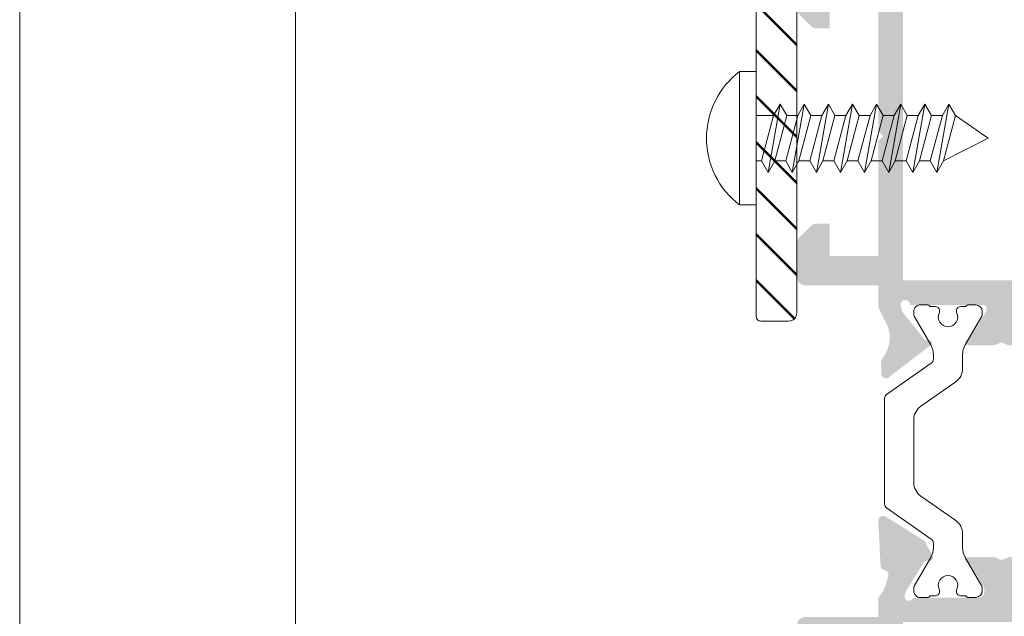
# Model space of a CAD drawing. Units: millimetres. Extents: x 1325 to 2835, y 796 to 3700.
# Drawn here: x 1600 to 1615, y 1517 to 1526 of the extents above; entities that cross this region are included whole.
import ezdxf

# ---------------------------------------------------------------- set-up
doc = ezdxf.new("R2010")
doc.units = ezdxf.units.MM
doc.layers.get('0').update_dxf_attribs({"lineweight": 9})
doc.layers.add('00_PERFILES', color=7, linetype='Continuous', lineweight=9)
doc.layers.add('00_SOMBREADO', color=254, linetype='Continuous', lineweight=5)

# ---------------------------------------------------------------- blocks, each defined once
blk = doc.blocks.new('A$C5BE17F97')
at = {"color": 8}
for p, q in [((0, 4.099999999999909), (-1.016666666666424, 4.099999999999909)), ((-1.016666666666424, 4.099999999999909), (-1.016666666666424, -4.099999999999909)), ((0, 4.099999999999909), (0, -4.099999999999909)), ((0.7405750581183383, -2.099999999999909), (1.481150116236677, 2.099999999999909)), ((1.481150116236677, 2.099999999999909), (1.077005346686747, 1.400000000000091)), ((1.885294885785697, 1.400000000000091), (1.481150116236677, 2.099999999999909)), ((2.221725174354106, -2.099999999999909), (2.962300232472444, 2.099999999999909)), ((2.962300232472444, 2.099999999999909), (2.558155462923423, 1.400000000000091)), ((3.366445002022374, 1.400000000000091), (2.962300232472444, 2.099999999999909)), ((3.702875290590782, -2.099999999999909), (4.443450348709121, 2.099999999999909)), ((4.443450348709121, 2.099999999999909), (4.039305579159191, 1.400000000000091)), ((4.847595118259051, 1.400000000000091), (4.443450348709121, 2.099999999999909)), ((5.184025406827459, -2.099999999999909), (5.924600464944888, 2.099999999999909)), ((5.924600464944888, 2.099999999999909), (5.520455695395867, 1.400000000000091)), ((6.328745234494818, 1.400000000000091), (5.924600464944888, 2.099999999999909)), ((6.665175523063226, -2.099999999999909), (7.405750581181564, 2.099999999999909)), ((7.405750581181564, 2.099999999999909), (7.001605811632544, 1.400000000000091)), ((7.809895350731495, 1.400000000000091), (7.405750581181564, 2.099999999999909)), ((8.146325639299903, -2.099999999999909), (8.886900697418241, 2.099999999999909)), ((8.886900697418241, 2.099999999999909), (8.482755927868311, 1.400000000000091)), ((9.291045466968171, 1.400000000000091), (8.886900697418241, 2.099999999999909)), ((9.62747575553658, -2.099999999999909), (10.36805081365401, 2.099999999999909)), ((10.36805081365401, 2.099999999999909), (9.963906044104988, 1.400000000000091)), ((10.77219558320394, 1.400000000000091), (10.36805081365401, 2.099999999999909)), ((11.10862587177235, -2.099999999999909), (11.84920092989069, 2.099999999999909)), ((11.84920092989069, 2.099999999999909), (11.44505616034166, 1.400000000000091)), ((12.25334569944062, 1.400000000000091), (11.84920092989069, 2.099999999999909)), ((0, 1.400000000000091), (1.077005346686747, 1.400000000000091)), ((0, 1.400000000000091), (0, -1.400000000000091)), ((1.077005346686747, 1.400000000000091), (0.3364302885684083, -1.400000000000091)), ((1.144719827667359, -1.400000000000091), (1.885294885785697, 1.400000000000091)), ((2.558155462923423, 1.400000000000091), (1.817580404805085, -1.400000000000091)), ((1.885294885785697, 1.400000000000091), (2.558155462923423, 1.400000000000091)), ((2.625869943904036, -1.400000000000091), (3.366445002022374, 1.400000000000091)), ((4.039305579159191, 1.400000000000091), (3.298730521040852, -1.400000000000091)), ((3.366445002022374, 1.400000000000091), (4.039305579159191, 1.400000000000091)), ((4.107020060140712, -1.400000000000091), (4.847595118259051, 1.400000000000091)), ((5.520455695395867, 1.400000000000091), (4.779880637277529, -1.400000000000091)), ((4.847595118259051, 1.400000000000091), (5.520455695395867, 1.400000000000091)), ((5.588170176377389, -1.400000000000091), (6.328745234494818, 1.400000000000091)), ((7.001605811632544, 1.400000000000091), (6.261030753514206, -1.400000000000091)), ((6.328745234494818, 1.400000000000091), (7.001605811632544, 1.400000000000091)), ((7.069320292613156, -1.400000000000091), (7.809895350731495, 1.400000000000091)), ((8.482755927868311, 1.400000000000091), (7.742180869749973, -1.400000000000091)), ((7.809895350731495, 1.400000000000091), (8.482755927868311, 1.400000000000091)), ((8.550470408849833, -1.400000000000091), (9.291045466968171, 1.400000000000091)), ((9.963906044104988, 1.400000000000091), (9.22333098598665, -1.400000000000091)), ((9.291045466968171, 1.400000000000091), (9.963906044104988, 1.400000000000091)), ((10.03162052508651, -1.400000000000091), (10.77219558320394, 1.400000000000091)), ((11.44505616034166, 1.400000000000091), (10.70448110222333, -1.400000000000091)), ((10.77219558320394, 1.400000000000091), (11.44505616034166, 1.400000000000091)), ((11.51277064132228, -1.400000000000091), (12.25334569944062, 1.400000000000091)), ((11.51277064132228, -1.400000000000091), (12.25334569944062, 1.400000000000091)), ((12.25334569944062, 1.400000000000091), (14.26389837269107, -4.547473508864641e-13)), ((11.51277064132228, -1.400000000000091), (14.26389837269107, -4.547473508864641e-13)), ((0, -1.400000000000091), (0.3364302885684083, -1.400000000000091)), ((0.3364302885684083, -1.400000000000091), (0.7405750581183383, -2.099999999999909)), ((0.7405750581183383, -2.099999999999909), (1.144719827667359, -1.400000000000091)), ((1.144719827667359, -1.400000000000091), (1.817580404805085, -1.400000000000091)), ((1.817580404805085, -1.400000000000091), (2.221725174354106, -2.099999999999909)), ((2.221725174354106, -2.099999999999909), (2.625869943904036, -1.400000000000091)), ((2.625869943904036, -1.400000000000091), (3.298730521040852, -1.400000000000091)), ((3.298730521040852, -1.400000000000091), (3.702875290590782, -2.099999999999909)), ((3.702875290590782, -2.099999999999909), (4.107020060140712, -1.400000000000091)), ((4.107020060140712, -1.400000000000091), (4.779880637277529, -1.400000000000091)), ((4.779880637277529, -1.400000000000091), (5.184025406827459, -2.099999999999909)), ((5.184025406827459, -2.099999999999909), (5.588170176377389, -1.400000000000091)), ((5.588170176377389, -1.400000000000091), (6.261030753514206, -1.400000000000091)), ((6.261030753514206, -1.400000000000091), (6.665175523063226, -2.099999999999909)), ((6.665175523063226, -2.099999999999909), (7.069320292613156, -1.400000000000091)), ((7.069320292613156, -1.400000000000091), (7.742180869749973, -1.400000000000091)), ((7.742180869749973, -1.400000000000091), (8.146325639299903, -2.099999999999909)), ((8.146325639299903, -2.099999999999909), (8.550470408849833, -1.400000000000091)), ((8.550470408849833, -1.400000000000091), (9.22333098598665, -1.400000000000091)), ((9.22333098598665, -1.400000000000091), (9.62747575553658, -2.099999999999909)), ((9.62747575553658, -2.099999999999909), (10.03162052508651, -1.400000000000091)), ((10.03162052508651, -1.400000000000091), (10.70448110222333, -1.400000000000091)), ((10.70448110222333, -1.400000000000091), (11.10862587177235, -2.099999999999909)), ((11.10862587177235, -2.099999999999909), (11.51277064132228, -1.400000000000091)), ((0, -4.099999999999909), (-1.016666666666424, -4.099999999999909))]:
    blk.add_line(p, q, dxfattribs=at)
blk.add_arc((2.100273224044031, -4.547473508864641e-13), 5.150273224043715, 127.2432149048855, 232.7568599910033, dxfattribs=at)

msp = doc.modelspace()

# ---------------------------------------------------------------- hatches: boundary and pattern name
h = msp.add_hatch()
h.set_pattern_fill('JIS_LC_20A', scale=0.025, style=0)
h.set_pattern_definition([(135, (3193.615289486464, 1953.807532182823), (0.3535533905932737, 0.3535533905932738), []), (135, (3193.590289486463, 1953.807532182823), (0.3535533905932737, 0.3535533905932738), [])])
edge = h.paths.add_edge_path()
edge.add_arc((1611.014102475566, 1521.37243829654), 0.07499999999845386, 179.9999999989578, 269.9999999989578)
edge.add_line((1611.014102475565, 1521.297438296542), (1611.439102475568, 1521.297438296542))
edge.add_arc((1611.439102475568, 1521.422438296542), 0.125, 270, 360)
edge.add_line((1611.564102475568, 1521.422438296542), (1611.564102475568, 1527.422438296542))
edge.add_arc((1611.439102475568, 1527.422438296542), 0.125, 0, 90)
edge.add_line((1611.439102475568, 1527.547438296542), (1605.389102475565, 1527.547438296542))
edge.add_arc((1605.389102475566, 1527.472438296543), 0.07499999999845386, 90.00000000104221, 180.0000000010422)
edge.add_line((1605.314102475568, 1527.472438296542), (1605.314102475568, 1526.997438296542))
edge.add_arc((1605.389102475566, 1526.99743829654), 0.07499999999845386, 179.9999999989578, 269.9999999989578)
edge.add_line((1605.389102475565, 1526.922438296542), (1610.864102475563, 1526.922438296542))
edge.add_arc((1610.864102475565, 1526.84743829654), 0.07500000000209184, 1.7370211935485713e-09, 90.00000000173708, ccw=False)
edge.add_line((1610.939102475568, 1526.847438296542), (1610.939102475568, 1521.372438296542))
at = {"layer": '00_SOMBREADO'}
h = msp.add_hatch(color=256, dxfattribs=at)
h.paths.add_polyline_path([(1616.193476125139, 1521.923100902411), (1613.193476125139, 1521.923100902411), (1613.193476125139, 1526.423100902411), (1616.193476125139, 1526.423100902411)], flags=16)
edge = h.paths.add_edge_path()
edge.add_line((1614.213004783243, 1520.923100902413), (1614.540450825534, 1520.923100902413))
edge.add_arc((1614.540450825534, 1521.173100902411), 0.249999999999883, 270, 300.6177878472384)
edge.add_arc((1614.70597612514, 1520.893411118562), 0.07499999999987896, 59.382212152168506, 120.6177878478315, ccw=False)
edge.add_arc((1614.87150142475, 1521.173100902411), 0.2499999999999731, 239.382212152044, 270)
edge.add_line((1614.87150142475, 1520.923100902411), (1615.198947467041, 1520.923100902413))
edge.add_arc((1615.198947467041, 1520.973100902411), 0.04999999999854112, 270, 451.7736275007134)
edge.add_line((1615.197399932243, 1521.023076948033), (1614.941841695858, 1521.442075195078))
edge.add_arc((1615.005871551824, 1521.48112871662), 0.07500000000001705, 180, 211.3801319352989, ccw=False)
edge.add_line((1614.930871551823, 1521.48112871662), (1614.930871551823, 1521.498100902413))
edge.add_arc((1614.980871551823, 1521.498100902413), 0.0500000000001819, 90, 180, ccw=False)
edge.add_line((1614.980871551823, 1521.548100902413), (1616.105871551823, 1521.548100902413))
edge.add_arc((1616.180871551823, 1521.548100902413), 0.07499999999998863, 0, 180, ccw=False)
edge.add_line((1616.255871551824, 1521.548100902413), (1616.231983816982, 1521.459344622435))
edge.add_arc((1616.15894367397, 1521.476378045716), 0.07499999999977311, 321.1760237694759, 346.87287922746305, ccw=False)
edge.add_line((1616.217374350381, 1521.429358304603), (1615.886805652797, 1521.018565898223))
edge.add_arc((1615.847851868526, 1521.049912392298), 0.04999999999817674, 268.0000000013815, 321.17602376854546, ccw=False)
edge.add_line((1615.846106893692, 1520.999942850949), (1615.80723513016, 1521.001300282843))
edge.add_arc((1615.805964607654, 1520.964917278602), 0.03640518129363594, 87.99999999864629, 232.2539197229305)
edge.add_line((1615.78367869589, 1520.93613055663), (1616.450288959429, 1520.420058684059))
edge.add_arc((1616.473778004252, 1520.491285538357), 0.07500000000019617, 251.7485847731905, 358.8660211664818)
edge.add_line((1616.548763315608, 1520.489801260441), (1616.548784142349, 1520.490439257724))
edge.add_line((1616.548784142349, 1520.490439257724), (1616.553437512044, 1520.654594618848))
edge.add_arc((1616.428487705067, 1520.658136614924), 0.1250000000001664, 358.3762512489445, 398.1942269744882)
edge.add_arc((1616.919687204419, 1521.044592371554), 0.5000000000001926, 146.0029452092874, 218.1942269744184, ccw=False)
edge.add_line((1616.505154046426, 1521.324167515162), (1616.556456229864, 1521.428763364924))
edge.add_arc((1616.7357661893, 1521.373952887395), 0.1874999999998485, 151.896086190632, 163.0029452095498, ccw=False)
edge.add_arc((1616.460111598775, 1521.521162930272), 0.125, 331.8960861901251, 360)
edge.add_line((1616.585111598775, 1521.521162930272), (1616.585111598775, 1526.673100902413))
edge.add_arc((1616.460111598775, 1526.673100902413), 0.125, 0, 90)
edge.add_line((1616.460111598775, 1526.798100902413), (1611.64347612514, 1526.798100902411))
edge.add_arc((1611.64347612514, 1526.723100902411), 0.07499999999978968, 90, 180)
edge.add_line((1611.568476125139, 1526.723100902411), (1611.568476125139, 1526.099877597709))
edge.add_arc((1611.693476125139, 1526.099877597709), 0.1249999999999905, 180, 225.0000000011791)
edge.add_line((1611.605087777494, 1526.01148925006), (1611.781864472788, 1525.834712554764))
edge.add_arc((1611.870252820437, 1525.923100902411), 0.1249999999999419, 224.9999999994105, 270)
edge.add_line((1611.870252820437, 1525.798100902411), (1612.068476125139, 1525.798100902411))
edge.add_line((1612.068476125139, 1525.798100902411), (1612.068476125139, 1526.298100902411))
edge.add_line((1612.068476125139, 1526.298100902411), (1612.818476125139, 1526.298100902411))
edge.add_line((1612.818476125139, 1526.298100902411), (1612.818476125139, 1524.213248416879))
edge.add_line((1612.818476125139, 1524.213248416879), (1612.89347612514, 1524.14297491698))
edge.add_line((1612.89347612514, 1524.14297491698), (1612.89347612514, 1524.142956729727))
edge.add_line((1612.89347612514, 1524.142956729727), (1612.818476125139, 1524.072683229828))
edge.add_line((1612.818476125139, 1524.072683229828), (1612.818476125139, 1522.298100902411))
edge.add_line((1612.818476125139, 1522.298100902411), (1612.068476125139, 1522.298100902411))
edge.add_line((1612.068476125139, 1522.298100902411), (1612.068476125139, 1522.798100902411))
edge.add_line((1612.068476125139, 1522.798100902411), (1611.870252820437, 1522.798100902411))
edge.add_arc((1611.870252820437, 1522.673100902411), 0.1250000000005761, 90, 135)
edge.add_line((1611.781864472788, 1522.76148925006), (1611.60508777749, 1522.584712554763))
edge.add_arc((1611.693476125139, 1522.496324207115), 0.1249999999999905, 135.0000000002948, 180)
edge.add_line((1611.568476125139, 1522.496324207115), (1611.568476125139, 1521.973100902411))
edge.add_arc((1611.693476125139, 1521.973100902411), 0.125, 180, 270)
edge.add_line((1611.693476125139, 1521.848100902411), (1612.818476125139, 1521.848100902411))
edge.add_line((1612.818476125139, 1521.848100902411), (1612.818476125139, 1521.535854930626))
edge.add_arc((1612.943476125139, 1521.535854930626), 0.125, 180, 211.2039875764444)
edge.add_arc((1612.676186060984, 1521.373952887395), 0.1875000000004055, 16.99705479045008, 31.203987577088924, ccw=False)
edge.add_line((1612.85549602042, 1521.428763364924), (1612.906798203854, 1521.324167515162))
edge.add_arc((1612.492265045861, 1521.044592371554), 0.5000000000001926, -38.194226974160586, 33.997054790712525, ccw=False)
edge.add_arc((1612.983464545217, 1520.658136614924), 0.1250000000001664, 141.8057730255117, 181.6237487510555)
edge.add_line((1612.85851473824, 1520.654594618848), (1612.863168107935, 1520.490439257724))
edge.add_line((1612.863168107935, 1520.490439257724), (1612.863188934672, 1520.489801260441))
edge.add_arc((1612.938174246028, 1520.491285538357), 0.07500000000019617, 181.1339788335182, 288.2514152294489)
edge.add_line((1612.961663290854, 1520.420058684059), (1613.628273554393, 1520.93613055663))
edge.add_arc((1613.60598764263, 1520.964917278602), 0.03640518129363594, 307.7460802770694, 452.0000000013537)
edge.add_line((1613.604717120124, 1521.001300282843), (1613.565845356592, 1520.999942850949))
edge.add_arc((1613.564100381758, 1521.049912392297), 0.04999999999795744, 218.8239762314545, 271.99999999865486, ccw=False)
edge.add_line((1613.525146597487, 1521.018565898223), (1613.194577899903, 1521.429358304603))
edge.add_arc((1613.253008576314, 1521.476378045716), 0.07499999999977311, 193.127120772537, 218.8239762305241, ccw=False)
edge.add_line((1613.179968433302, 1521.459344622435), (1613.15608069846, 1521.548100902413))
edge.add_arc((1613.23108069846, 1521.548100902413), 0.07499999999998863, 0, 180, ccw=False)
edge.add_line((1613.306080698457, 1521.548100902413), (1614.431080698457, 1521.548100902413))
edge.add_arc((1614.431080698457, 1521.498100902413), 0.0500000000001819, 0, 90, ccw=False)
edge.add_line((1614.48108069846, 1521.498100902413), (1614.48108069846, 1521.48112871662))
edge.add_arc((1614.40608069846, 1521.48112871662), 0.07500000000001705, -31.38013193529889, 0, ccw=False)
edge.add_line((1614.470110554426, 1521.442075195078), (1614.21455231804, 1521.023076948033))
edge.add_arc((1614.213004783243, 1520.973100902411), 0.04999999999854112, 88.2263724992867, 270)
edge = h.paths.add_edge_path(flags=16)
edge.add_line((1619.530976125134, 1513.460600902413), (1619.530976125134, 1512.248100902413))
edge.add_arc((1619.455976125136, 1512.248100902414), 0.07499999999994598, 270.00000000008686, 359.9999999993052, ccw=False)
edge.add_line((1619.455976125136, 1512.173100902413), (1616.668476125138, 1512.173100902413))
edge.add_arc((1616.668476125138, 1512.248100902413), 0.07500000000005258, 180, 270, ccw=False)
edge.add_line((1616.593476125137, 1512.248100902413), (1616.593476125134, 1513.460600902413))
edge.add_arc((1616.668476125138, 1513.460600902413), 0.07500000000005967, 90, 179.9999999998263, ccw=False)
edge.add_line((1616.668476125138, 1513.535600902412), (1619.455976125136, 1513.535600902412))
edge.add_arc((1619.455976125136, 1513.460600902413), 0.07499999999988916, 0, 90, ccw=False)
edge = h.paths.add_edge_path(flags=16)
edge.add_line((1613.193476125136, 1511.948100902414), (1613.193476125136, 1516.673100902413))
edge.add_line((1613.193476125136, 1516.673100902413), (1616.218476125137, 1516.673100902414))
edge.add_line((1616.218476125137, 1516.673100902414), (1616.218476125137, 1512.073100902413))
edge.add_line((1616.218476125137, 1512.073100902413), (1615.793476125138, 1512.073100902413))
edge.add_arc((1615.793476125138, 1511.948100902413), 0.1250000000000497, 90, 180)
edge.add_line((1615.668476125138, 1511.948100902413), (1613.193476125136, 1511.948100902414))
edge = h.paths.add_edge_path(flags=16)
edge.add_arc((1616.468501836774, 1507.573100902413), 0.1249999999998873, 0.01178656017215306, 90)
edge.add_line((1616.468501836774, 1507.698100902413), (1616.193476125136, 1507.698100902413))
edge.add_line((1616.193476125136, 1507.698100902413), (1616.193476125136, 1507.173100902413))
edge.add_line((1616.193476125136, 1507.173100902413), (1613.193476125136, 1507.173100902412))
edge.add_line((1613.193476125136, 1507.173100902412), (1613.193476125136, 1511.673100902412))
edge.add_line((1613.193476125136, 1511.673100902412), (1616.193476125136, 1511.673100902412))
edge.add_line((1616.193476125136, 1511.673100902412), (1616.193476125136, 1511.048100902412))
edge.add_line((1616.193476125136, 1511.048100902412), (1616.350073663481, 1511.048100902412))
edge.add_line((1616.350073663481, 1511.048100902412), (1617.033340713726, 1507.173100902412))
edge.add_line((1617.033340713726, 1507.173100902412), (1616.668568698151, 1507.173100902412))
edge.add_arc((1616.668568698151, 1507.248100902412), 0.07499999999999488, 180.0117865601374, 269.9999999999566, ccw=False)
edge.add_line((1616.59356869974, 1507.248085473841), (1616.593501834133, 1507.573126616697))
edge = h.paths.add_edge_path()
edge.add_line((1622.800557330407, 1514.373100902413), (1622.9508078777, 1514.373100902415))
edge.add_arc((1622.9508078777, 1514.448100902415), 0.07500000000012771, 270, 375.0000000020409)
edge.add_line((1623.023252314669, 1514.4675123308), (1622.748604392407, 1515.492512330799))
edge.add_arc((1622.676159955434, 1515.473100902415), 0.07500000000003158, 15.00000000065047, 90)
edge.add_line((1622.676159955434, 1515.548100902415), (1619.630976125136, 1515.548100902415))
edge.add_arc((1619.630976125136, 1515.473100902415), 0.07499999999979676, 90, 180)
edge.add_line((1619.555976125135, 1515.473100902415), (1619.555976125135, 1515.413477004857))
edge.add_arc((1619.50787877609, 1515.298100902414), 0.1250000000002544, -67.36999188924761, 67.3699918892475, ccw=False)
edge.add_line((1619.555976125135, 1515.182724799972), (1619.555976125135, 1515.035600902413))
edge.add_line((1619.555976125135, 1515.035600902413), (1619.338282393866, 1515.035600902413))
edge.add_line((1619.338282393866, 1515.035600902413), (1619.280976125134, 1514.710600902413))
edge.add_line((1619.280976125134, 1514.710600902413), (1619.530976125134, 1514.710600902413))
edge.add_line((1619.530976125134, 1514.710600902413), (1619.530976125137, 1514.010600902414))
edge.add_arc((1619.455976125136, 1514.010600902414), 0.07500000000027285, -90, 0, ccw=False)
edge.add_line((1619.455976125136, 1513.935600902413), (1616.668476125138, 1513.935600902414))
edge.add_arc((1616.668476125138, 1514.010600902414), 0.0749999999999318, 180, 270, ccw=False)
edge.add_line((1616.593476125137, 1514.010600902414), (1616.593476125137, 1514.710600902413))
edge.add_line((1616.593476125137, 1514.710600902413), (1616.905976125137, 1514.710600902413))
edge.add_line((1616.905976125137, 1514.710600902413), (1616.839853507372, 1515.085600902413))
edge.add_line((1616.839853507372, 1515.085600902413), (1616.593476125137, 1515.085600902413))
edge.add_line((1616.593476125137, 1515.085600902413), (1616.593476125137, 1517.048100902414))
edge.add_arc((1617.003891111886, 1517.412257461483), 0.5486806547182703, 198.8101696353577, 221.5822803650031, ccw=False)
edge.add_line((1616.484514368829, 1517.235344319985), (1616.442741808703, 1517.371976207652))
edge.add_arc((1616.514464665401, 1517.393904085507), 0.07499999999988169, 101.05611804626642, 197.0000000005469, ccw=False)
edge.add_arc((1616.485699112418, 1517.541120059374), 0.07500000000006184, 281.0561180461332, 357.0000000000766)
edge.add_line((1616.560596327526, 1517.537194862656), (1616.596630114367, 1518.224760474732))
edge.add_arc((1616.521732899258, 1518.228685671451), 0.07499999999983871, 356.9999999993829, 481.9999999976311)
edge.add_line((1616.481988954445, 1518.292289278662), (1615.900838754161, 1517.929146329649))
edge.add_arc((1615.940582698978, 1517.865542722438), 0.07499999999989808, 121.9999999999879, 152.0000000003386)
edge.add_line((1615.874361629514, 1517.900753089647), (1615.75965349406, 1517.685018463511))
edge.add_arc((1615.803800873706, 1517.661544885372), 0.04999999999968874, 152.0000000010299, 271.9999999985458)
edge.add_line((1615.805545848539, 1517.611575344021), (1615.848820740764, 1517.613086536557))
edge.add_arc((1615.850565715598, 1517.563116995206), 0.04999999999979624, 31.99999999741061, 91.99999999854577, ccw=False)
edge.add_line((1615.89296812041, 1517.589612958418), (1616.170227063408, 1517.145905898447))
edge.add_arc((1616.127824658601, 1517.119409935236), 0.04999999999994191, 16.99999999921789, 31.999999999619718, ccw=False)
edge.add_line((1616.175639896399, 1517.134028520471), (1616.193476125136, 1517.065600902414))
edge.add_arc((1616.125976125135, 1517.065600902414), 0.06749999999998925, -144.9376096231557, 0, ccw=False)
edge.add_arc((1616.029799204829, 1516.998100902414), 0.05000000000003995, 35.06239037760488, 90)
edge.add_line((1616.029799204829, 1517.048100902414), (1615.035976125138, 1517.048100902414))
edge.add_arc((1615.035976125138, 1517.115600902413), 0.0674999999996828, 180, 270, ccw=False)
edge.add_line((1614.968476125137, 1517.115600902413), (1614.968476125137, 1517.184046536258))
edge.add_arc((1615.018476125136, 1517.184046536259), 0.05000000000030976, 148.600000002117, 180.0000000010422, ccw=False)
edge.add_line((1614.97579858527, 1517.210097017851), (1615.197391877213, 1517.573125106869))
edge.add_arc((1615.198947467033, 1517.623100902414), 0.05000000000005652, 268.2171376749633, 450)
edge.add_line((1615.198947467033, 1517.673100902414), (1614.871501424743, 1517.673100902414))
edge.add_arc((1614.871501424743, 1517.423100902414), 0.2499999999999431, 90, 120.6177878472385)
edge.add_arc((1614.705976125136, 1517.702790686264), 0.07499999999984899, 239.3822121525223, 300.61778784747764, ccw=False)
edge.add_arc((1614.54045082553, 1517.423100902413), 0.2500000000002546, 59.38221215286768, 90)
edge.add_line((1614.54045082553, 1517.673100902414), (1614.21300478324, 1517.673100902414))
edge.add_arc((1614.21300478324, 1517.623100902414), 0.05000000000005652, 90, 271.7828623250367)
edge.add_line((1614.21456037306, 1517.573125106869), (1614.436153664999, 1517.210097017851))
edge.add_arc((1614.393476125136, 1517.184046536258), 0.05000000000074784, 0, 31.4000000009446, ccw=False)
edge.add_line((1614.443476125136, 1517.184046536258), (1614.443476125136, 1517.115600902413))
edge.add_arc((1614.375976125135, 1517.115600902414), 0.06750000000002387, 270, 359.999999999228, ccw=False)
edge.add_line((1614.375976125135, 1517.048100902414), (1613.382153045444, 1517.048100902414))
edge.add_arc((1613.382153045444, 1516.998100902414), 0.05000000000006727, 90, 144.9376096223951)
edge.add_arc((1613.285976125138, 1517.065600902414), 0.06749999999998796, 180, 324.9376096231557, ccw=False)
edge.add_line((1613.218476125137, 1517.065600902414), (1613.236312353874, 1517.134028520471))
edge.add_arc((1613.284127591672, 1517.119409935236), 0.04999999999992711, 148.0000000025894, 163.000000000782, ccw=False)
edge.add_line((1613.241725186861, 1517.145905898447), (1613.518984129863, 1517.589612958418))
edge.add_arc((1613.561386534675, 1517.563116995206), 0.04999999999982432, 88.00000000145423, 148.0000000025894, ccw=False)
edge.add_line((1613.563131509509, 1517.613086536557), (1613.606406401733, 1517.611575344021))
edge.add_arc((1613.608151376567, 1517.661544885372), 0.04999999999984747, 268.0000000014542, 387.9999999989701)
edge.add_line((1613.652298756213, 1517.685018463511), (1613.537590620759, 1517.900753089647))
edge.add_arc((1613.471369551294, 1517.865542722438), 0.0749999999999319, 27.99999999966135, 58.00000000038027)
edge.add_line((1613.511113496111, 1517.92914632965), (1612.929963295828, 1518.292289278663))
edge.add_arc((1612.890219351011, 1518.228685671451), 0.07499999999984526, 58.0000000003803, 183.0000000000688)
edge.add_line((1612.815322135906, 1518.224760474732), (1612.851355922747, 1517.537194862656))
edge.add_arc((1612.926253137852, 1517.541120059374), 0.07500000000006185, 183.0000000000689, 258.9438819565945)
edge.add_arc((1612.897487584872, 1517.393904085507), 0.07499999999975544, -17.000000000695024, 78.94388195373358, ccw=False)
edge.add_line((1612.969210441566, 1517.371976207653), (1612.927437881444, 1517.235344319985))
edge.add_arc((1612.393116988365, 1517.4209538464), 0.5656409754198732, 318.7634802584454, 340.8440697415444, ccw=False)
edge.add_line((1612.818476125136, 1517.048100902413), (1612.818476125136, 1516.748100902414))
edge.add_line((1612.818476125136, 1516.748100902414), (1611.693476125136, 1516.748100902411))
edge.add_arc((1611.693476125136, 1516.623100902411), 0.125, 90, 180)
edge.add_line((1611.568476125136, 1516.623100902411), (1611.568476125136, 1516.099877597708))
edge.add_arc((1611.693476125136, 1516.099877597708), 0.1250000000003318, 180, 225)
edge.add_line((1611.605087777487, 1516.011489250059), (1611.781864472785, 1515.834712554763))
edge.add_arc((1611.870252820434, 1515.923100902411), 0.1250000000001812, 224.9999999997052, 270)
edge.add_line((1611.870252820434, 1515.798100902411), (1612.068476125136, 1515.798100902411))
edge.add_line((1612.068476125136, 1515.798100902411), (1612.068476125136, 1516.298100902411))
edge.add_line((1612.068476125136, 1516.298100902411), (1612.818476125136, 1516.298100902411))
edge.add_line((1612.818476125136, 1516.298100902411), (1612.818476125136, 1511.923100902413))
edge.add_line((1612.818476125136, 1511.923100902413), (1611.643476125136, 1511.923100902413))
edge.add_arc((1611.643476125136, 1511.848100902413), 0.07499999999961951, 90, 180)
edge.add_line((1611.568476125136, 1511.848100902413), (1611.568476125136, 1511.224877597711))
edge.add_arc((1611.693476125136, 1511.224877597711), 0.1249999999997899, 180, 224.9999999997052)
edge.add_line((1611.605087777487, 1511.136489250063), (1611.781864472785, 1510.959712554766))
edge.add_arc((1611.87025282043, 1511.048100902414), 0.1249999999995983, 225.0000000008843, 270)
edge.add_line((1611.87025282043, 1510.923100902414), (1612.068476125136, 1510.923100902414))
edge.add_line((1612.068476125136, 1510.923100902414), (1612.068476125136, 1511.423100902414))
edge.add_line((1612.068476125136, 1511.423100902414), (1612.818476125136, 1511.423100902414))
edge.add_line((1612.818476125136, 1511.423100902414), (1612.818476125136, 1507.298100902414))
edge.add_line((1612.818476125136, 1507.298100902414), (1612.068476125136, 1507.298100902414))
edge.add_line((1612.068476125136, 1507.298100902414), (1612.068476125136, 1507.798100902414))
edge.add_line((1612.068476125136, 1507.798100902414), (1611.870252820434, 1507.798100902414))
edge.add_arc((1611.870252820434, 1507.673100902413), 0.1250000000003067, 90, 135.0000000002948)
edge.add_line((1611.781864472785, 1507.761489250061), (1611.605087777487, 1507.584712554765))
edge.add_arc((1611.693476125136, 1507.496324207117), 0.1250000000001744, 135.0000000002948, 180)
edge.add_line((1611.568476125136, 1507.496324207117), (1611.568476125136, 1506.873100902413))
edge.add_arc((1611.643476125136, 1506.873100902414), 0.07499999999998865, 180.0000000006948, 270)
edge.add_line((1611.643476125136, 1506.798100902413), (1623.068476125136, 1506.798100902412))
edge.add_arc((1623.068476125136, 1506.923100902412), 0.125, 270, 360)
edge.add_line((1623.193476125136, 1506.923100902412), (1623.193476125136, 1507.048100902412))
edge.add_arc((1623.068476125136, 1507.048100902412), 0.125, 0, 90)
edge.add_line((1623.068476125136, 1507.173100902412), (1622.443476125136, 1507.173100902412))
edge.add_line((1622.443476125136, 1507.173100902412), (1622.443476125136, 1507.698100902413))
edge.add_arc((1622.318476125136, 1507.698100902413), 0.125, 0, 90)
edge.add_line((1622.318476125136, 1507.823100902413), (1621.681107048833, 1507.823100902413))
edge.add_arc((1621.681107048833, 1507.748100902413), 0.07500000000015207, 90, 180)
edge.add_line((1621.606107048832, 1507.748100902413), (1621.606107048832, 1507.572554265552))
edge.add_arc((1621.681107048833, 1507.572554265552), 0.07499999999989625, 180, 270)
edge.add_line((1621.681107048833, 1507.497554265552), (1622.043476125138, 1507.497554265552))
edge.add_line((1622.043476125138, 1507.497554265552), (1622.043476125138, 1507.173100902412))
edge.add_line((1622.043476125138, 1507.173100902412), (1620.168476125138, 1507.173100902412))
edge.add_line((1620.168476125138, 1507.173100902412), (1620.168476125138, 1507.497554265552))
edge.add_line((1620.168476125138, 1507.497554265552), (1620.530845201443, 1507.497554265552))
edge.add_arc((1620.530845201443, 1507.572554265553), 0.07500000000010232, 270, 360)
edge.add_line((1620.60584520144, 1507.572554265553), (1620.60584520144, 1507.748100902413))
edge.add_arc((1620.530845201443, 1507.748100902413), 0.07500000000018046, 0, 90)
edge.add_line((1620.530845201443, 1507.823100902413), (1619.893476125136, 1507.823100902413))
edge.add_arc((1619.893476125136, 1507.698100902413), 0.1250000000000178, 90, 180)
edge.add_line((1619.768476125136, 1507.698100902413), (1619.768476125136, 1507.173100902412))
edge.add_line((1619.768476125136, 1507.173100902412), (1617.477058165521, 1507.173100902413))
edge.add_arc((1617.477058165521, 1507.248100902413), 0.0750000000001274, 190.0000000000157, 270, ccw=False)
edge.add_line((1617.403197584048, 1507.235077289088), (1616.624481637351, 1511.651394880205))
edge.add_arc((1616.74758260648, 1511.673100902413), 0.1250000000000278, 90, 189.9999999998471, ccw=False)
edge.add_line((1616.74758260648, 1511.798100902413), (1622.676159955434, 1511.798100902415))
edge.add_arc((1622.676159955434, 1511.873100902415), 0.07500000000001716, 270, 345.0000000013629)
edge.add_line((1622.748604392407, 1511.853689474033), (1623.023252314626, 1512.878689474033))
edge.add_arc((1622.950807877652, 1512.898100902413), 0.07499999999997062, 345.0000000020341, 450)
edge.add_line((1622.950807877652, 1512.973100902414), (1622.805235744112, 1512.973100902413))
edge.add_arc((1622.805235744112, 1512.898100902413), 0.07499999999972765, 90, 149.9949492587208)
edge.add_arc((1622.675325322951, 1512.9731123523), 0.07501145017806239, 270.00504946142195, 330.00000061769623, ccw=False)
edge.add_line((1622.675331933689, 1512.898100902413), (1622.118476125135, 1512.898100902413))
edge.add_line((1622.118476125135, 1512.898100902413), (1622.118476125135, 1512.673100902413))
edge.add_arc((1622.193476125136, 1512.673100902413), 0.0749999999999318, 180, 270)
edge.add_line((1622.193476125136, 1512.598100902413), (1622.539744076377, 1512.598100902414))
edge.add_arc((1622.539744076377, 1512.523100902414), 0.07500000000005784, -14.999999998637122, 90, ccw=False)
edge.add_line((1622.61218851335, 1512.503689474033), (1622.525105025815, 1512.178689474033))
edge.add_arc((1622.452660588846, 1512.198100902415), 0.07500000000007696, 270, 345.0000000006436, ccw=False)
edge.add_line((1622.452660588846, 1512.123100902414), (1619.968476125134, 1512.123100902413))
edge.add_arc((1619.968476125137, 1512.198100902413), 0.07499999999991759, 179.9999999993051, 269.99999999722075, ccw=False)
edge.add_line((1619.893476125136, 1512.198100902414), (1619.893476125136, 1512.523100902413))
edge.add_arc((1619.968476125134, 1512.523100902413), 0.07499999999973284, 90, 180, ccw=False)
edge.add_line((1619.968476125134, 1512.598100902413), (1620.643476125136, 1512.598100902413))
edge.add_arc((1620.643476125136, 1512.673100902413), 0.07499999999986073, 270, 360.0000000006948)
edge.add_line((1620.718476125134, 1512.673100902414), (1620.718476125134, 1512.823100902414))
edge.add_arc((1620.643476125136, 1512.823100902414), 0.07500000000010232, 0, 90)
edge.add_line((1620.643476125136, 1512.898100902413), (1619.968476125134, 1512.898100902413))
edge.add_arc((1619.968476125137, 1512.973100902413), 0.07499999999988916, 180, 269.99999999722075, ccw=False)
edge.add_line((1619.893476125136, 1512.973100902413), (1619.893476125136, 1514.373100902413))
edge.add_arc((1619.968476125134, 1514.373100902413), 0.07499999999973284, 90, 180, ccw=False)
edge.add_line((1619.968476125134, 1514.448100902413), (1620.643476125136, 1514.448100902413))
edge.add_arc((1620.643476125136, 1514.523100902413), 0.07500000000040076, 270, 360)
edge.add_line((1620.718476125137, 1514.523100902413), (1620.718476125134, 1514.673100902412))
edge.add_arc((1620.643476125136, 1514.673100902413), 0.07499999999974705, 359.9999999993051, 450)
edge.add_line((1620.643476125136, 1514.748100902413), (1619.968476125134, 1514.748100902414))
edge.add_arc((1619.968476125134, 1514.823100902414), 0.07499999999973284, 180, 270, ccw=False)
edge.add_line((1619.893476125136, 1514.823100902414), (1619.893476125136, 1515.173100902413))
edge.add_arc((1619.968476125137, 1515.173100902413), 0.07500000000007388, 90.00000000277919, 180, ccw=False)
edge.add_line((1619.968476125134, 1515.248100902413), (1622.445961859048, 1515.248100902413))
edge.add_arc((1622.445961859048, 1515.173100902413), 0.07500000000003158, 15.000000001369813, 90, ccw=False)
edge.add_line((1622.518406296018, 1515.192512330797), (1622.612188513376, 1514.842512330799))
edge.add_arc((1622.539744076406, 1514.823100902415), 0.07500000000002553, -90, 15.000000001369813, ccw=False)
edge.add_line((1622.539744076406, 1514.748100902414), (1622.193476125136, 1514.748100902413))
edge.add_arc((1622.193476125136, 1514.673100902413), 0.07499999999968311, 90, 180)
edge.add_line((1622.118476125135, 1514.673100902413), (1622.118476125135, 1514.448100902413))
edge.add_line((1622.118476125135, 1514.448100902413), (1622.670650788714, 1514.448100902413))
edge.add_arc((1622.670650788739, 1514.373096171912), 0.07500473050143812, 30.00000066249362, 90.0000000194533, ccw=False)
edge.add_arc((1622.800557330407, 1514.448100902415), 0.07500000000091661, 210.0020858094675, 270)

# ---------------------------------------------------------------- linework, layer by layer
at = {"color": 8}
msp.add_line((1603.862955329976, 1542.655994396502), (1603.862955329976, 1489.146983305028), dxfattribs=at)
msp.add_lwpolyline([(1784.625339824888, 1594.173885067854), (1784.625339824888, 1335.787091467188), (1599.625339824886, 1335.787091467188), (1599.625339824886, 1594.020671364451)], dxfattribs=at)
at = {"color": 7}
msp.add_lwpolyline([(1610.939102475568, 1521.372438296542, 0.414213562373095), (1611.014102475565, 1521.297438296542), (1611.439102475568, 1521.297438296542, 0.414213562373095), (1611.564102475568, 1521.422438296542), (1611.564102475568, 1527.422438296542, 0.414213562373095), (1611.439102475568, 1527.547438296542), (1605.389102475565, 1527.547438296542, 0.4142135623735391), (1605.314102475568, 1527.472438296542), (1605.314102475568, 1526.997438296542, 0.414213562373095), (1605.389102475565, 1526.922438296542), (1610.864102475563, 1526.922438296542, -0.414213562373095), (1610.939102475568, 1526.847438296542)], format="xyb", close=True, dxfattribs=at)
at = {"layer": '00_PERFILES', "ltscale": 5}
msp.add_lwpolyline([(1613.362511732488, 1519.78354831337), (1613.362511732488, 1518.812653491457, 0.2446984432291049), (1613.469117623401, 1518.607865480385), (1614.005905841575, 1518.232002323597, -0.2446984432289627), (1614.112511732488, 1518.027214312524), (1614.112511732488, 1517.813100902414, 0.131652497587412), (1614.152704111351, 1517.663100902414), (1614.405813002675, 1517.224703442793, -0.131652497587264), (1614.412511732487, 1517.199703442792), (1614.412511732487, 1517.148100902413, -0.4142135623720961), (1614.312511732489, 1517.048100902414), (1614.205813032487, 1517.048100902414, -0.2679491924303619), (1614.162511732487, 1517.073100902414), (1614.081261732488, 1517.073100902414, -0.4142135623725624), (1614.018761732488, 1517.135600902413), (1614.018761732488, 1517.148324402414, -0.1062056061925915), (1614.024276439628, 1517.173993963842, 0.5443668385263648), (1613.887511732486, 1517.385600902414, 0.5443668474006096), (1613.750747027035, 1517.173993960094), (1613.750747318285, 1517.173993376103, -0.1062019866690244), (1613.756261732487, 1517.148324402415), (1613.756261732487, 1517.135600902414, -0.4142135623720298), (1613.693761732487, 1517.073100902414), (1613.612553176637, 1517.073100021906), (1613.612511732255, 1517.073100902105, -0.2360679758682532), (1613.562511732489, 1517.048100902414), (1613.462511732487, 1517.048100902414, -0.4142135623777567), (1613.362511732488, 1517.148100902413), (1613.362511732488, 1517.199703442792, -0.1316524975875532), (1613.369210462297, 1517.224703442793), (1613.62231935362, 1517.663100902414, 0.1316524975873896), (1613.662511732487, 1517.813100902414), (1613.662511732487, 1517.884058373623, 0.2446984432286398), (1613.630529965216, 1517.945494776944), (1612.944493499759, 1518.425862681541, -0.2446984432294565), (1612.912511732487, 1518.487299084862), (1612.912511732487, 1520.108902719965, -0.2446984432289689), (1612.944493499759, 1520.170339123287), (1613.630529965216, 1520.650707027884, 0.2446984432291275), (1613.662511732487, 1520.712143431206), (1613.662511732487, 1520.783100902414, 0.131652497587338), (1613.62231935362, 1520.933100902413), (1613.369210462297, 1521.371498362035, -0.131652497587419), (1613.362511732488, 1521.396498362035), (1613.362511732488, 1521.448100902414, -0.4142135623774236), (1613.462511732487, 1521.548100902414), (1613.562511732489, 1521.548100902414, -0.2360679758674852), (1613.612511732255, 1521.523100902723), (1613.612553176637, 1521.523101782922), (1613.693761732487, 1521.523100902413, -0.414213562370964), (1613.756261732487, 1521.460600902413), (1613.756261732487, 1521.447877402413, -0.1062019866691054), (1613.750747318285, 1521.422208428725), (1613.750747027035, 1521.422207844734, 0.5443668474006097), (1613.887511732486, 1521.210600902413, 0.5443668385268593), (1614.024276438547, 1521.422207843116, -0.10620560619269), (1614.018761732488, 1521.447877402413), (1614.018761732488, 1521.460600902415, -0.4142135623714967), (1614.081261732488, 1521.523100902413), (1614.162511762297, 1521.523100902414, -0.2679491924295971), (1614.205813032487, 1521.548100902413), (1614.312511732489, 1521.548100902414, -0.4142135623710971), (1614.412511732487, 1521.448100902414), (1614.412511732487, 1521.396498362035, -0.1316524975874187), (1614.405813002675, 1521.371498362035), (1614.152704111351, 1520.933100902413, 0.131652497587412), (1614.112511732488, 1520.783100902414), (1614.112511732488, 1520.568987492303, -0.2446984432290654), (1614.005905841575, 1520.364199481231), (1613.469117623401, 1519.988336324442, 0.2446984432290615)], format="xyb", close=True, dxfattribs=at)

# ---------------------------------------------------------------- block references
at = {"color": 6, "xscale": 0.25, "yscale": 0.25, "zscale": 0.25}
msp.add_blockref('A$C5BE17F97', (1610.939102475568, 1524.109938296542), dxfattribs=at)

doc.saveas('drawing.dxf')
